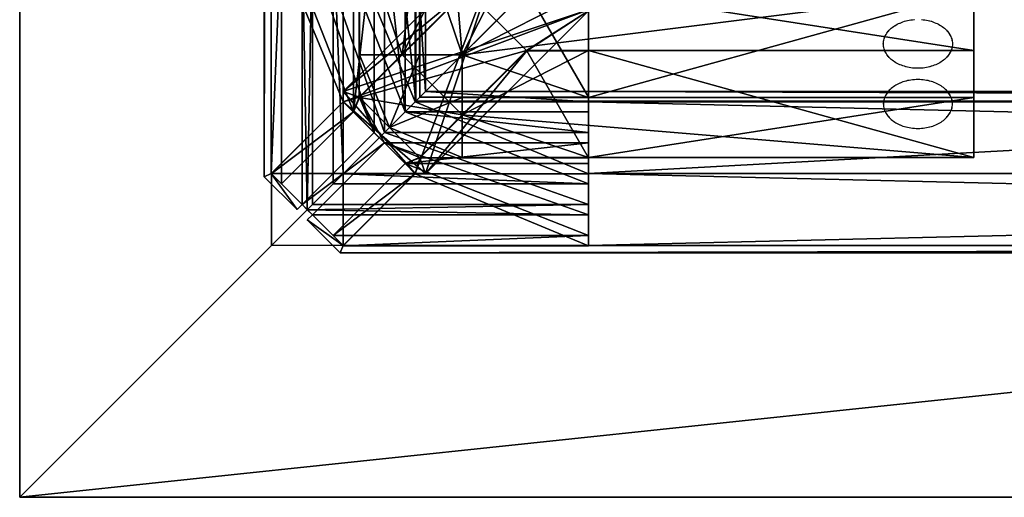
# Model space of a CAD drawing. Units: inches. Extents: x -78 to 492, y -905 to -335.
# Drawn here: x -78 to 57, y -905 to -839 of the extents above; entities that cross this region are included whole.
import ezdxf

# ---------------------------------------------------------------- set-up
doc = ezdxf.new("R2010")
doc.units = ezdxf.units.IN
doc.header["$MEASUREMENT"] = 0
for name, color, linetype, true_color in [('Fabric', 40, 'Continuous', 0xffbf00), ('Material Color - 37', 7, 'Continuous', 0xffffff), ('Material Color - 90', 7, 'Continuous', 0xffffff), ('OCTAlumina Kubus', 7, 'Continuous', 0xffffff), ('WallProfilesHorizontal_01', 7, 'Continuous', 0xffffff)]:
    doc.layers.add(name, color=color, linetype=linetype, true_color=true_color)

# ---------------------------------------------------------------- blocks, each defined once
blk = doc.blocks.new('Layer_OCTAlumina_Kubus')
at = {"color": 0}
for points in [[(-24.02, -15.75, 42.58), (-24.04, -15.77, 42.81), (-24.07, -15.8, 43.05), (-24.11, -15.83, 43.28), (-24.15, -15.88, 43.5), (-24.21, -15.93, 43.72), (-24.27, -15.99, 43.94), (-24.33, -16.06, 44.15), (-24.41, -16.13, 44.35), (-24.49, -16.22, 44.55), (-24.58, -16.3, 44.75), (-24.67, -16.4, 44.93), (-24.77, -16.5, 45.11), (-24.88, -16.6, 45.28), (-24.99, -16.71, 45.45), (-25.1, -16.83, 45.61), (-25.23, -16.95, 45.76), (-25.35, -17.08, 45.9), (-25.48, -17.21, 46.03), (-25.62, -17.35, 46.15), (-25.76, -17.49, 46.27), (-25.91, -17.63, 46.37), (-26.05, -17.78, 46.47), (-26.21, -17.93, 46.55), (-26.36, -18.09, 46.63), (-26.52, -18.25, 46.69), (-26.68, -18.41, 46.75), (-26.85, -18.58, 46.79), (-27.02, -18.74, 46.82), (-27.19, -18.92, 46.84), (-27.36, -19.09, 46.84), (-27.53, -19.26, 46.84), (-27.7, -19.43, 46.82), (-27.87, -19.6, 46.79), (-28.04, -19.76, 46.75), (-28.2, -19.93, 46.69), (-28.36, -20.09, 46.63), (-28.52, -20.24, 46.55), (-28.67, -20.39, 46.47), (-28.82, -20.54, 46.37), (-28.96, -20.69, 46.27), (-29.1, -20.83, 46.15), (-29.24, -20.96, 46.03), (-29.37, -21.1, 45.9), (-29.5, -21.22, 45.76), (-29.62, -21.35, 45.61), (-29.74, -21.46, 45.45), (-29.85, -21.57, 45.28), (-29.95, -21.68, 45.11), (-30.05, -21.78, 44.93), (-30.15, -21.87, 44.75), (-30.23, -21.96, 44.55), (-30.31, -22.04, 44.35), (-30.39, -22.12, 44.15), (-30.46, -22.18, 43.94), (-30.52, -22.24, 43.72), (-30.57, -22.3, 43.5), (-30.61, -22.34, 43.28), (-30.65, -22.38, 43.05), (-30.68, -22.41, 42.81), (-30.7, -22.43, 42.58), (-30.72, -22.44, 42.34), (-30.72, -22.45, 42.09), (-30.72, -22.44, 41.85), (-30.7, -22.43, 41.61), (-30.68, -22.41, 41.37), (-30.65, -22.38, 41.14), (-30.61, -22.34, 40.91), (-30.57, -22.3, 40.68), (-30.52, -22.24, 40.46), (-30.46, -22.18, 40.24), (-30.39, -22.12, 40.03), (-30.31, -22.04, 39.83), (-30.23, -21.96, 39.63), (-30.15, -21.87, 39.44), (-30.05, -21.78, 39.25), (-29.95, -21.68, 39.07), (-29.85, -21.57, 38.9), (-29.74, -21.46, 38.73), (-29.62, -21.35, 38.58), (-29.5, -21.22, 38.43), (-29.37, -21.1, 38.29), (-29.24, -20.96, 38.15), (-29.1, -20.83, 38.03), (-28.96, -20.69, 37.92), (-28.82, -20.54, 37.81), (-28.67, -20.39, 37.72), (-28.52, -20.24, 37.63), (-28.36, -20.09, 37.56), (-28.2, -19.93, 37.49), (-28.04, -19.76, 37.44), (-27.87, -19.6, 37.4), (-27.7, -19.43, 37.37), (-27.53, -19.26, 37.35), (-27.36, -19.09, 37.34), (-27.19, -18.92, 37.35), (-27.02, -18.74, 37.37), (-26.85, -18.58, 37.4), (-26.68, -18.41, 37.44), (-26.52, -18.25, 37.49), (-26.36, -18.09, 37.56), (-26.21, -17.93, 37.63), (-26.05, -17.78, 37.72), (-25.91, -17.63, 37.81), (-25.76, -17.49, 37.92), (-25.62, -17.35, 38.03), (-25.48, -17.21, 38.15), (-25.35, -17.08, 38.29), (-25.23, -16.95, 38.43), (-25.1, -16.83, 38.58), (-24.99, -16.71, 38.73), (-24.88, -16.6, 38.9), (-24.77, -16.5, 39.07), (-24.67, -16.4, 39.25), (-24.58, -16.3, 39.44), (-24.49, -16.22, 39.63), (-24.41, -16.13, 39.83), (-24.33, -16.06, 40.03), (-24.27, -15.99, 40.24), (-24.21, -15.93, 40.46), (-24.15, -15.88, 40.68), (-24.11, -15.83, 40.91), (-24.07, -15.8, 41.14), (-24.04, -15.77, 41.37), (-24.02, -15.75, 41.61)], [(41.61, -15.75, -24.02), (41.37, -15.77, -24.04), (41.14, -15.8, -24.07), (40.91, -15.83, -24.11), (40.68, -15.88, -24.15), (40.46, -15.93, -24.21), (40.24, -15.99, -24.27), (40.03, -16.06, -24.33), (39.83, -16.13, -24.41), (39.63, -16.22, -24.49), (39.44, -16.3, -24.58), (39.25, -16.4, -24.67), (39.07, -16.5, -24.77), (38.9, -16.6, -24.88), (38.73, -16.71, -24.99), (38.58, -16.83, -25.1), (38.43, -16.95, -25.23), (38.29, -17.08, -25.35), (38.15, -17.21, -25.48), (38.03, -17.35, -25.62), (37.92, -17.49, -25.76), (37.81, -17.63, -25.91), (37.72, -17.78, -26.05), (37.63, -17.93, -26.21), (37.56, -18.09, -26.36), (37.49, -18.25, -26.52), (37.44, -18.41, -26.68), (37.4, -18.58, -26.85), (37.37, -18.74, -27.02), (37.35, -18.92, -27.19), (37.34, -19.09, -27.36), (37.35, -19.26, -27.53), (37.37, -19.43, -27.7), (37.4, -19.6, -27.87), (37.44, -19.76, -28.04), (37.49, -19.93, -28.2), (37.56, -20.09, -28.36), (37.63, -20.24, -28.52), (37.72, -20.39, -28.67), (37.81, -20.54, -28.82), (37.92, -20.69, -28.96), (38.03, -20.83, -29.1), (38.15, -20.96, -29.24), (38.29, -21.1, -29.37), (38.43, -21.22, -29.5), (38.58, -21.35, -29.62), (38.73, -21.46, -29.74), (38.9, -21.57, -29.85), (39.07, -21.68, -29.95), (39.25, -21.78, -30.05), (39.44, -21.87, -30.15), (39.63, -21.96, -30.23), (39.83, -22.04, -30.31), (40.03, -22.12, -30.39), (40.24, -22.18, -30.46), (40.46, -22.24, -30.52), (40.68, -22.3, -30.57), (40.91, -22.34, -30.61), (41.14, -22.38, -30.65), (41.37, -22.41, -30.68), (41.61, -22.43, -30.7), (41.85, -22.44, -30.72), (42.09, -22.45, -30.72), (42.34, -22.44, -30.72), (42.58, -22.43, -30.7), (42.81, -22.41, -30.68), (43.05, -22.38, -30.65), (43.28, -22.34, -30.61), (43.5, -22.3, -30.57), (43.72, -22.24, -30.52), (43.94, -22.18, -30.46), (44.15, -22.12, -30.39), (44.35, -22.04, -30.31), (44.55, -21.96, -30.23), (44.75, -21.87, -30.15), (44.93, -21.78, -30.05), (45.11, -21.68, -29.95), (45.28, -21.57, -29.85), (45.45, -21.46, -29.74), (45.61, -21.35, -29.62), (45.76, -21.22, -29.5), (45.9, -21.1, -29.37), (46.03, -20.96, -29.24), (46.15, -20.83, -29.1), (46.27, -20.69, -28.96), (46.37, -20.54, -28.82), (46.47, -20.39, -28.67), (46.55, -20.24, -28.52), (46.63, -20.09, -28.36), (46.69, -19.93, -28.2), (46.75, -19.76, -28.04), (46.79, -19.6, -27.87), (46.82, -19.43, -27.7), (46.84, -19.26, -27.53), (46.84, -19.09, -27.36), (46.84, -18.92, -27.19), (46.82, -18.74, -27.02), (46.79, -18.58, -26.85), (46.75, -18.41, -26.68), (46.69, -18.25, -26.52), (46.63, -18.09, -26.36), (46.55, -17.93, -26.21), (46.47, -17.78, -26.05), (46.37, -17.63, -25.91), (46.27, -17.49, -25.76), (46.15, -17.35, -25.62), (46.03, -17.21, -25.48), (45.9, -17.08, -25.35), (45.76, -16.95, -25.23), (45.61, -16.83, -25.1), (45.45, -16.71, -24.99), (45.28, -16.6, -24.88), (45.11, -16.5, -24.77), (44.93, -16.4, -24.67), (44.75, -16.3, -24.58), (44.55, -16.22, -24.49), (44.35, -16.13, -24.41), (44.15, -16.06, -24.33), (43.94, -15.99, -24.27), (43.72, -15.93, -24.21), (43.5, -15.88, -24.15), (43.28, -15.83, -24.11), (43.05, -15.8, -24.07), (42.81, -15.77, -24.04), (42.58, -15.75, -24.02)], [(-46.84, -36.94, -46.84), (-46.84, -46.84, -46.84)], [(-46.84, -46.84, -36.94), (-46.84, -46.84, -46.84)], [(-36.94, -46.84, -46.84), (-46.84, -46.84, -46.84)]]:
    blk.add_polyline3d(points, dxfattribs=at)
for points in [[(-22.45, -30.72, 42.09), (-22.44, -30.72, 42.34), (-22.43, -30.7, 42.58), (-22.41, -30.68, 42.81), (-22.38, -30.65, 43.05), (-22.34, -30.61, 43.28), (-22.3, -30.57, 43.5), (-22.24, -30.52, 43.72), (-22.18, -30.46, 43.94), (-22.12, -30.39, 44.15), (-22.04, -30.31, 44.35), (-21.96, -30.23, 44.55), (-21.87, -30.15, 44.75), (-21.78, -30.05, 44.93), (-21.68, -29.95, 45.11), (-21.57, -29.85, 45.28), (-21.46, -29.74, 45.45), (-21.35, -29.62, 45.61), (-21.22, -29.5, 45.76), (-21.1, -29.37, 45.9), (-20.96, -29.24, 46.03), (-20.83, -29.1, 46.15), (-20.69, -28.96, 46.27), (-20.54, -28.82, 46.37), (-20.39, -28.67, 46.47), (-20.24, -28.52, 46.55), (-20.09, -28.36, 46.63), (-19.93, -28.2, 46.69), (-19.76, -28.04, 46.75), (-19.6, -27.87, 46.79), (-19.43, -27.7, 46.82), (-19.26, -27.53, 46.84), (-19.09, -27.36, 46.84), (-18.92, -27.19, 46.84), (-18.74, -27.02, 46.82), (-18.58, -26.85, 46.79), (-18.41, -26.68, 46.75), (-18.25, -26.52, 46.69), (-18.09, -26.36, 46.63), (-17.93, -26.21, 46.55), (-17.78, -26.05, 46.47), (-17.63, -25.91, 46.37), (-17.49, -25.76, 46.27), (-17.35, -25.62, 46.15), (-17.21, -25.48, 46.03), (-17.08, -25.35, 45.9), (-16.95, -25.23, 45.76), (-16.83, -25.1, 45.61), (-16.71, -24.99, 45.45), (-16.6, -24.88, 45.28), (-16.5, -24.77, 45.11), (-16.4, -24.67, 44.93), (-16.3, -24.58, 44.75), (-16.22, -24.49, 44.55), (-16.13, -24.41, 44.35), (-16.06, -24.33, 44.15), (-15.99, -24.27, 43.94), (-15.93, -24.21, 43.72), (-15.88, -24.15, 43.5), (-15.83, -24.11, 43.28), (-15.8, -24.07, 43.05), (-15.77, -24.04, 42.81), (-15.75, -24.02, 42.58), (-15.73, -24.01, 42.34), (-15.73, -24, 42.09), (-15.73, -24.01, 41.85), (-15.75, -24.02, 41.61), (-15.77, -24.04, 41.37), (-15.8, -24.07, 41.14), (-15.83, -24.11, 40.91), (-15.88, -24.15, 40.68), (-15.93, -24.21, 40.46), (-15.99, -24.27, 40.24), (-16.06, -24.33, 40.03), (-16.13, -24.41, 39.83), (-16.22, -24.49, 39.63), (-16.3, -24.58, 39.44), (-16.4, -24.67, 39.25), (-16.5, -24.77, 39.07), (-16.6, -24.88, 38.9), (-16.71, -24.99, 38.73), (-16.83, -25.1, 38.58), (-16.95, -25.23, 38.43), (-17.08, -25.35, 38.29), (-17.21, -25.48, 38.15), (-17.35, -25.62, 38.03), (-17.49, -25.76, 37.92), (-17.63, -25.91, 37.81), (-17.78, -26.05, 37.72), (-17.93, -26.21, 37.63), (-18.09, -26.36, 37.56), (-18.25, -26.52, 37.49), (-18.41, -26.68, 37.44), (-18.58, -26.85, 37.4), (-18.74, -27.02, 37.37), (-18.92, -27.19, 37.35), (-19.09, -27.36, 37.34), (-19.26, -27.53, 37.35), (-19.43, -27.7, 37.37), (-19.6, -27.87, 37.4), (-19.76, -28.04, 37.44), (-19.93, -28.2, 37.49), (-20.09, -28.36, 37.56), (-20.24, -28.52, 37.63), (-20.39, -28.67, 37.72), (-20.54, -28.82, 37.81), (-20.69, -28.96, 37.92), (-20.83, -29.1, 38.03), (-20.96, -29.24, 38.15), (-21.1, -29.37, 38.29), (-21.22, -29.5, 38.43), (-21.35, -29.62, 38.58), (-21.46, -29.74, 38.73), (-21.57, -29.85, 38.9), (-21.68, -29.95, 39.07), (-21.78, -30.05, 39.25), (-21.87, -30.15, 39.44), (-21.96, -30.23, 39.63), (-22.04, -30.31, 39.83), (-22.12, -30.39, 40.03), (-22.18, -30.46, 40.24), (-22.24, -30.52, 40.46), (-22.3, -30.57, 40.68), (-22.34, -30.61, 40.91), (-22.38, -30.65, 41.14), (-22.41, -30.68, 41.37), (-22.43, -30.7, 41.61), (-22.44, -30.72, 41.85)], [(37.34, -27.36, -19.09), (37.35, -27.19, -18.92), (37.37, -27.02, -18.74), (37.4, -26.85, -18.58), (37.44, -26.68, -18.41), (37.49, -26.52, -18.25), (37.56, -26.36, -18.09), (37.63, -26.21, -17.93), (37.72, -26.05, -17.78), (37.81, -25.91, -17.63), (37.92, -25.76, -17.49), (38.03, -25.62, -17.35), (38.15, -25.48, -17.21), (38.29, -25.35, -17.08), (38.43, -25.23, -16.95), (38.58, -25.1, -16.83), (38.73, -24.99, -16.71), (38.9, -24.88, -16.6), (39.07, -24.77, -16.5), (39.25, -24.67, -16.4), (39.44, -24.58, -16.3), (39.63, -24.49, -16.22), (39.83, -24.41, -16.13), (40.03, -24.33, -16.06), (40.24, -24.27, -15.99), (40.46, -24.21, -15.93), (40.68, -24.15, -15.88), (40.91, -24.11, -15.83), (41.14, -24.07, -15.8), (41.37, -24.04, -15.77), (41.61, -24.02, -15.75), (41.85, -24.01, -15.73), (42.09, -24, -15.73), (42.34, -24.01, -15.73), (42.58, -24.02, -15.75), (42.81, -24.04, -15.77), (43.05, -24.07, -15.8), (43.28, -24.11, -15.83), (43.5, -24.15, -15.88), (43.72, -24.21, -15.93), (43.94, -24.27, -15.99), (44.15, -24.33, -16.06), (44.35, -24.41, -16.13), (44.55, -24.49, -16.22), (44.75, -24.58, -16.3), (44.93, -24.67, -16.4), (45.11, -24.77, -16.5), (45.28, -24.88, -16.6), (45.45, -24.99, -16.71), (45.61, -25.1, -16.83), (45.76, -25.23, -16.95), (45.9, -25.35, -17.08), (46.03, -25.48, -17.21), (46.15, -25.62, -17.35), (46.27, -25.76, -17.49), (46.37, -25.91, -17.63), (46.47, -26.05, -17.78), (46.55, -26.21, -17.93), (46.63, -26.36, -18.09), (46.69, -26.52, -18.25), (46.75, -26.68, -18.41), (46.79, -26.85, -18.58), (46.82, -27.02, -18.74), (46.84, -27.19, -18.92), (46.84, -27.36, -19.09), (46.84, -27.53, -19.26), (46.82, -27.7, -19.43), (46.79, -27.87, -19.6), (46.75, -28.04, -19.76), (46.69, -28.2, -19.93), (46.63, -28.36, -20.09), (46.55, -28.52, -20.24), (46.47, -28.67, -20.39), (46.37, -28.82, -20.54), (46.27, -28.96, -20.69), (46.15, -29.1, -20.83), (46.03, -29.24, -20.96), (45.9, -29.37, -21.1), (45.76, -29.5, -21.22), (45.61, -29.62, -21.35), (45.45, -29.74, -21.46), (45.28, -29.85, -21.57), (45.11, -29.95, -21.68), (44.93, -30.05, -21.78), (44.75, -30.15, -21.87), (44.55, -30.23, -21.96), (44.35, -30.31, -22.04), (44.15, -30.39, -22.12), (43.94, -30.46, -22.18), (43.72, -30.52, -22.24), (43.5, -30.57, -22.3), (43.28, -30.61, -22.34), (43.05, -30.65, -22.38), (42.81, -30.68, -22.41), (42.58, -30.7, -22.43), (42.34, -30.72, -22.44), (42.09, -30.72, -22.45), (41.85, -30.72, -22.44), (41.61, -30.7, -22.43), (41.37, -30.68, -22.41), (41.14, -30.65, -22.38), (40.91, -30.61, -22.34), (40.68, -30.57, -22.3), (40.46, -30.52, -22.24), (40.24, -30.46, -22.18), (40.03, -30.39, -22.12), (39.83, -30.31, -22.04), (39.63, -30.23, -21.96), (39.44, -30.15, -21.87), (39.25, -30.05, -21.78), (39.07, -29.95, -21.68), (38.9, -29.85, -21.57), (38.73, -29.74, -21.46), (38.58, -29.62, -21.35), (38.43, -29.5, -21.22), (38.29, -29.37, -21.1), (38.15, -29.24, -20.96), (38.03, -29.1, -20.83), (37.92, -28.96, -20.69), (37.81, -28.82, -20.54), (37.72, -28.67, -20.39), (37.63, -28.52, -20.24), (37.56, -28.36, -20.09), (37.49, -28.2, -19.93), (37.44, -28.04, -19.76), (37.4, -27.87, -19.6), (37.37, -27.7, -19.43), (37.35, -27.53, -19.26)]]:
    blk.add_polyline3d(points, close=True, dxfattribs=at)
blk = doc.blocks.new('Layer_Material_Color_-_37')
at = {"color": 0}
mesh = blk.add_polyface(dxfattribs=at)
corners = [(-27.88, -4.68, -36.23), (-27.1, -4.68, -38.42), (-28.52, -4.68, -38.42), (-29.93, -4.68, -37), (-39.83, -4.68, -46.9), (-38.42, -4.68, -48.32), (-27.92, -4.68, -36.19), (-32.76, -4.68, -34.17), (-36.19, -4.68, -27.92), (-34.17, -4.68, -32.76), (-37, -4.68, -29.93), (-42.66, -4.68, -44.07), (-44.07, -4.68, -42.66), (-46.9, -4.68, -39.83), (-48.32, -4.68, -38.42), (-38.42, -4.68, -28.52), (-36.23, -4.68, -27.88), (-38.42, -4.68, -27.1), (-21.52, -4.68, -13.17), (-38.42, -28.52, -28.52), (-29.93, -29.93, -37), (-28.52, -28.52, -38.42), (-38.42, -27.1, -27.1), (-16, -4.68, -4.68), (-27.92, 48.32, -36.19), (-36.19, 48.32, -27.92), (-30.34, -22.07, -22.07), (-21.48, -4.68, -13.21), (-21.48, 48.32, -13.21), (-21.52, -13.17, -13.17), (-27.92, -22.07, -36.19), (-36.19, -22.07, -27.92), (-37, -29.93, -29.93), (-27.1, -27.1, -38.42)]
mesh.append_faces([[corners[k] for k in face] for face in [(22, 23, 17)]], dxfattribs={"color": 0})
mesh.append_faces([[corners[k] for k in face] for face in [(4, 2, 5), (14, 19, 15), (4, 20, 3), (21, 5, 2), (24, 8, 25), (20, 7, 3), (29, 16, 18), (9, 32, 10), (15, 22, 17)]], dxfattribs={"vtx0": -1, "color": 0})
mesh.append_faces([[corners[k] for k in face] for face in [(3, 2, 4), (0, 3, 6), (6, 7, 8), (16, 17, 18)]], dxfattribs={"vtx0": -1, "vtx1": -1, "color": 0})
mesh.append_faces([[corners[k] for k in face] for face in [(0, 2, 3), (8, 7, 9), (10, 15, 16), (26, 27, 25)]], dxfattribs={"vtx0": -1, "vtx1": -1, "vtx2": -1, "color": 0})
mesh.append_faces([[corners[k] for k in face] for face in [(0, 1, 2), (6, 3, 7), (8, 9, 10), (7, 12, 9), (10, 14, 15), (16, 15, 17), (26, 25, 8)]], dxfattribs={"vtx0": -1, "vtx2": -1, "color": 0})
mesh.append_faces([[corners[k] for k in face] for face in [(11, 12, 7), (13, 14, 10), (6, 8, 24)]], dxfattribs={"vtx1": -1, "color": 0})
mesh.append_faces([[corners[k] for k in face] for face in [(16, 8, 10)]], dxfattribs={"vtx1": -1, "vtx2": -1, "color": 0})
mesh.append_faces([[corners[k] for k in face] for face in [(27, 28, 25), (0, 6, 30), (31, 8, 16), (2, 1, 33)]], dxfattribs={"vtx2": -1, "color": 0})
mesh = blk.add_polyface(dxfattribs=at)
corners = [(-16, -4.68, -4.68), (-21.48, -4.68, -13.21), (-21.52, -4.68, -13.17), (-27.1, -4.68, -38.42), (-13.17, -4.68, -21.52), (-4.68, -4.68, -16), (-27.88, -4.68, -36.23), (-38.42, -4.68, -27.1), (-21.48, -13.21, -4.68), (-21.52, -13.17, -4.68), (-38.42, -27.1, -4.68), (-13.21, -4.68, -21.48), (-21.48, 48.32, -13.21), (-13.21, 48.32, -21.48), (-36.19, 48.32, -27.92), (-27.92, 48.32, -36.19), (-21.48, -13.21, -13.21), (-30.34, -22.07, -22.07), (-22.07, -22.07, -22.07), (-22.07, -22.07, -30.34), (-13.21, -13.21, -21.48), (-27.92, -4.68, -36.19), (-27.92, -22.07, -36.19), (-21.52, -13.17, -13.17), (-27.88, -27.88, -36.23), (-13.17, -13.17, -21.52), (-27.1, -27.1, -38.42), (-13.21, -21.48, -4.68), (-13.21, -21.48, 48.32), (-21.48, -13.21, 48.32), (-27.92, -36.19, 48.32), (-22.07, -30.34, -22.07), (-13.21, -21.48, -13.21), (-4.68, -27.88, -36.23)]
mesh.append_faces([[corners[k] for k in face] for face in [(5, 26, 3)]], dxfattribs={"color": 0})
mesh.append_faces([[corners[k] for k in face] for face in [(12, 11, 13), (14, 13, 15), (13, 21, 15), (23, 1, 16), (6, 25, 4), (28, 8, 29), (23, 8, 9)]], dxfattribs={"vtx0": -1, "color": 0})
mesh.append_faces([[corners[k] for k in face] for face in [(3, 4, 5), (4, 3, 6), (8, 0, 9), (11, 19, 13), (8, 17, 29)]], dxfattribs={"vtx0": -1, "vtx1": -1, "color": 0})
mesh.append_faces([[corners[k] for k in face] for face in [(13, 19, 21)]], dxfattribs={"vtx0": -1, "vtx1": -1, "vtx2": -1, "color": 0})
mesh.append_faces([[corners[k] for k in face] for face in [(0, 1, 2), (2, 7, 0), (9, 0, 10)]], dxfattribs={"vtx0": -1, "vtx2": -1, "color": 0})
mesh.append_faces([[corners[k] for k in face] for face in [(1, 11, 12), (12, 13, 14), (16, 1, 17), (18, 17, 19), (20, 19, 11), (2, 1, 23), (24, 25, 6), (27, 8, 28), (28, 29, 30), (16, 17, 8), (18, 31, 17), (32, 27, 31), (16, 8, 23), (24, 33, 25), (18, 19, 31)]], dxfattribs={"vtx1": -1, "color": 0})
mesh.append_faces([[corners[k] for k in face] for face in [(19, 22, 21)]], dxfattribs={"vtx2": -1, "color": 0})
mesh = blk.add_polyface(dxfattribs=at)
corners = [(-36.23, -27.88, -4.68), (-38.42, -27.1, -4.68), (-38.42, -28.52, -4.68), (-37, -29.93, -4.68), (-48.32, -38.42, -4.68), (-46.9, -39.83, -4.68), (-36.19, -27.92, -4.68), (-34.17, -32.76, -4.68), (-32.76, -34.17, -4.68), (-44.07, -42.66, -4.68), (-42.66, -44.07, -4.68), (-46.9, -39.83, -39.83), (-48.32, -38.42, -38.42), (-46.9, -4.68, -39.83), (-37, -29.93, -29.93), (-38.42, -28.52, -28.52), (-39.83, -46.9, -39.83), (-38.42, -48.32, -38.42), (-39.83, -46.9, -4.68), (-38.42, -48.32, -4.68), (-44.07, -42.66, -42.66), (-34.17, -32.76, -32.76), (-42.66, -42.66, -44.07), (-43.37, -43.37, -43.37), (-42.66, -4.68, -44.07), (-44.07, -4.68, -42.66), (-42.66, -44.07, -42.66), (-39.83, -39.83, -46.9), (-39.83, -4.68, -46.9), (-38.42, -38.42, -48.32), (-38.42, -27.1, -27.1), (-29.93, -37, -29.93), (-32.76, -34.17, -32.76), (-36.23, -27.88, -27.88), (-36.19, -27.92, -22.07)]
mesh.append_faces([[corners[k] for k in face] for face in [(3, 4, 5), (8, 9, 10), (5, 14, 3), (5, 12, 11), (15, 4, 2), (18, 17, 19), (21, 9, 7), (25, 23, 20), (23, 9, 20), (10, 32, 8), (34, 0, 6), (14, 7, 3)]], dxfattribs={"vtx0": -1, "color": 0})
mesh.append_faces([[corners[k] for k in face] for face in [(0, 3, 6), (2, 30, 15)]], dxfattribs={"vtx0": -1, "vtx1": -1, "color": 0})
mesh.append_faces([[corners[k] for k in face] for face in [(0, 2, 3)]], dxfattribs={"vtx0": -1, "vtx1": -1, "vtx2": -1, "color": 0})
mesh.append_faces([[corners[k] for k in face] for face in [(0, 1, 2), (3, 2, 4), (6, 3, 7), (8, 7, 9), (23, 10, 9)]], dxfattribs={"vtx0": -1, "vtx2": -1, "color": 0})
mesh.append_faces([[corners[k] for k in face] for face in [(11, 12, 13), (11, 14, 5), (4, 12, 5), (12, 4, 15), (16, 17, 18), (20, 9, 21), (22, 23, 24), (26, 10, 23), (27, 28, 29), (1, 30, 2), (16, 18, 31), (26, 32, 10)]], dxfattribs={"vtx1": -1, "color": 0})
mesh.append_faces([[corners[k] for k in face] for face in [(33, 0, 34)]], dxfattribs={"vtx1": -1, "vtx2": -1, "color": 0})
mesh = blk.add_polyface(dxfattribs=at)
corners = [(-21.52, -13.17, -4.68), (-38.42, -27.1, -4.68), (-36.23, -27.88, -4.68), (-48.32, -38.42, -38.42), (-38.42, -28.52, -28.52), (-48.32, -4.68, -38.42), (-46.9, -4.68, -39.83), (-46.9, -39.83, -39.83), (-37, -29.93, -29.93), (-37, -4.68, -29.93), (-44.07, -42.66, -42.66), (-34.17, -32.76, -32.76), (-44.07, -4.68, -42.66), (-34.17, -4.68, -32.76), (-42.66, -4.68, -44.07), (-43.37, -43.37, -43.37), (-42.66, -42.66, -44.07), (-32.76, -32.76, -34.17), (-32.76, -4.68, -34.17), (-39.83, -39.83, -46.9), (-29.93, -29.93, -37), (-39.83, -4.68, -46.9), (-38.42, -38.42, -48.32), (-38.42, -4.68, -48.32), (-28.52, -28.52, -38.42), (-36.19, -4.68, -27.92), (-36.19, -22.07, -27.92), (-30.34, -22.07, -22.07), (-36.23, -27.88, -27.88), (-36.23, -4.68, -27.88), (-21.52, -13.17, -13.17), (-32.05, -32.05, -32.05), (-27.92, -22.07, -36.19), (-27.88, -27.88, -36.23), (-27.88, -4.68, -36.23), (-22.07, -22.07, -30.34), (-38.42, -27.1, -27.1), (-38.42, -4.68, -28.52), (-16, -4.68, -4.68), (-27.92, -36.19, 48.32), (-21.48, -13.21, 48.32), (-36.19, -27.92, 48.32), (-36.19, -27.92, -4.68), (-36.19, -27.92, -22.07), (-22.07, -30.34, -22.07), (-27.1, -27.1, -38.42), (-28.52, -4.68, -38.42)]
mesh.append_faces([[corners[k] for k in face] for face in [(38, 36, 1)]], dxfattribs={"color": 0})
mesh.append_faces([[corners[k] for k in face] for face in [(6, 3, 5), (8, 6, 9), (12, 11, 13), (17, 14, 18), (22, 21, 23), (35, 26, 32), (39, 40, 41), (40, 42, 41), (2, 30, 0)]], dxfattribs={"vtx0": -1, "color": 0})
mesh.append_faces([[corners[k] for k in face] for face in [(0, 1, 2), (14, 15, 12), (26, 31, 32), (4, 36, 37), (27, 44, 43)]], dxfattribs={"vtx0": -1, "vtx1": -1, "color": 0})
mesh.append_faces([[corners[k] for k in face] for face in [(40, 27, 42)]], dxfattribs={"vtx0": -1, "vtx1": -1, "vtx2": -1, "color": 0})
mesh.append_faces([[corners[k] for k in face] for face in [(32, 31, 33), (32, 33, 34), (35, 27, 26), (45, 24, 46)]], dxfattribs={"vtx0": -1, "vtx2": -1, "color": 0})
mesh.append_faces([[corners[k] for k in face] for face in [(3, 4, 5), (7, 6, 8), (10, 11, 12), (16, 14, 17), (19, 20, 21), (22, 23, 24), (17, 18, 20), (28, 29, 30), (11, 8, 13), (28, 30, 2)]], dxfattribs={"vtx1": -1, "color": 0})
mesh.append_faces([[corners[k] for k in face] for face in [(29, 28, 26)]], dxfattribs={"vtx1": -1, "vtx2": -1, "color": 0})
mesh.append_faces([[corners[k] for k in face] for face in [(25, 26, 27), (27, 43, 42)]], dxfattribs={"vtx2": -1, "color": 0})
mesh = blk.add_polyface(dxfattribs=at)
corners = [(-4.68, -4.68, -4.68), (-4.68, -4.68, -16), (-16, -4.68, -4.68), (-21.48, -4.68, -13.21), (-13.17, -4.68, -21.52), (-13.21, -4.68, -21.48), (-4.68, -16, -4.68), (-4.68, -13.21, -21.48), (-4.68, -13.17, -21.52), (-4.68, -21.52, -13.17), (-4.68, -21.48, -13.21), (-4.68, -27.88, -36.23), (-4.68, -27.1, -38.42), (-21.48, -13.21, -4.68), (-13.21, -21.48, -4.68), (-13.17, -21.52, -4.68), (-13.17, -13.17, -21.52), (-13.21, -13.21, -21.48), (-13.21, -21.48, -13.21), (-13.17, -21.52, -13.17), (-27.1, -27.1, -38.42), (48.32, -13.21, -21.48), (48.32, -21.48, -13.21), (48.32, -27.92, -36.19), (-22.07, -22.07, -30.34), (-22.07, -30.34, -22.07)]
mesh.append_faces([[corners[k] for k in face] for face in [(20, 1, 12)]], dxfattribs={"color": 0})
mesh.append_faces([[corners[k] for k in face] for face in [(5, 16, 17), (14, 19, 15), (21, 10, 22), (16, 11, 8), (19, 10, 9), (16, 7, 17)]], dxfattribs={"vtx0": -1, "color": 0})
mesh.append_faces([[corners[k] for k in face] for face in [(11, 12, 8), (15, 6, 14), (10, 25, 22)]], dxfattribs={"vtx0": -1, "vtx1": -1, "color": 0})
mesh.append_faces([[corners[k] for k in face] for face in [(2, 1, 3), (1, 6, 7), (6, 2, 13), (24, 7, 23)]], dxfattribs={"vtx0": -1, "vtx1": -1, "vtx2": -1, "color": 0})
mesh.append_faces([[corners[k] for k in face] for face in [(1, 4, 5), (1, 5, 3), (1, 7, 8), (6, 9, 10), (6, 10, 7), (8, 12, 1), (6, 13, 14)]], dxfattribs={"vtx0": -1, "vtx2": -1, "color": 0})
mesh.append_faces([[corners[k] for k in face] for face in [(0, 1, 2), (0, 6, 1), (0, 2, 6), (4, 16, 5), (18, 19, 14), (7, 10, 21), (21, 22, 23), (17, 7, 24), (18, 25, 10), (18, 10, 19), (8, 7, 16)]], dxfattribs={"vtx1": -1, "color": 0})
mesh.append_faces([[corners[k] for k in face] for face in [(7, 21, 23)]], dxfattribs={"vtx2": -1, "color": 0})
mesh = blk.add_polyface(dxfattribs=at)
corners = [(-27.88, -36.23, -4.68), (-27.1, -38.42, -4.68), (-13.17, -21.52, -4.68), (-4.68, -16, -4.68), (-39.83, -46.9, -39.83), (-29.93, -37, -29.93), (-4.68, -46.9, -39.83), (-4.68, -37, -29.93), (-38.42, -48.32, -38.42), (-4.68, -48.32, -38.42), (-28.52, -38.42, -28.52), (-4.68, -42.66, -44.07), (-32.76, -32.76, -34.17), (-4.68, -32.76, -34.17), (-4.68, -44.07, -42.66), (-43.37, -43.37, -43.37), (-32.76, -34.17, -32.76), (-4.68, -34.17, -32.76), (-38.42, -38.42, -48.32), (-28.52, -28.52, -38.42), (-4.68, -38.42, -48.32), (-4.68, -39.83, -46.9), (-22.07, -30.34, -22.07), (-13.21, -21.48, -4.68), (-27.92, -36.19, 48.32), (-27.92, -36.19, -4.68), (-13.21, -21.48, 48.32), (-27.92, -36.19, -22.07), (-27.88, -36.23, -27.88), (-13.17, -21.52, -13.17), (-27.1, -38.42, -27.1), (-39.83, -39.83, -46.9), (-29.93, -29.93, -37), (-4.68, -29.93, -37), (-27.1, -27.1, -38.42), (-4.68, -28.52, -38.42), (-4.68, -27.92, -36.19), (-22.07, -27.92, -36.19), (-22.07, -22.07, -30.34), (-4.68, -27.88, -36.23), (-27.88, -27.88, -36.23), (-32.05, -32.05, -32.05), (-22.07, -36.19, -27.92), (-4.68, -36.23, -27.88), (-4.68, -36.19, -27.92), (-4.68, -38.42, -28.52)]
mesh.append_faces([[corners[k] for k in face] for face in [(30, 3, 1)]], dxfattribs={"color": 0})
mesh.append_faces([[corners[k] for k in face] for face in [(6, 5, 7), (8, 6, 9), (11, 12, 13), (16, 14, 17), (21, 18, 20), (29, 0, 2), (32, 21, 33), (5, 17, 7), (22, 37, 42)]], dxfattribs={"vtx0": -1, "color": 0})
mesh.append_faces([[corners[k] for k in face] for face in [(0, 1, 2), (14, 15, 11), (37, 41, 42), (45, 30, 10)]], dxfattribs={"vtx0": -1, "vtx1": -1, "color": 0})
mesh.append_faces([[corners[k] for k in face] for face in [(22, 23, 24)]], dxfattribs={"vtx0": -1, "vtx1": -1, "vtx2": -1, "color": 0})
mesh.append_faces([[corners[k] for k in face] for face in [(2, 1, 3), (22, 24, 25), (34, 35, 19), (42, 28, 43), (22, 38, 37)]], dxfattribs={"vtx0": -1, "vtx2": -1, "color": 0})
mesh.append_faces([[corners[k] for k in face] for face in [(4, 5, 6), (8, 9, 10), (18, 19, 20), (28, 0, 29), (31, 21, 32), (16, 17, 5), (12, 32, 13), (28, 29, 43)]], dxfattribs={"vtx1": -1, "color": 0})
mesh.append_faces([[corners[k] for k in face] for face in [(39, 40, 37)]], dxfattribs={"vtx1": -1, "vtx2": -1, "color": 0})
mesh.append_faces([[corners[k] for k in face] for face in [(23, 26, 24), (25, 27, 22), (36, 37, 38), (22, 42, 44)]], dxfattribs={"vtx2": -1, "color": 0})
mesh = blk.add_polyface(dxfattribs=at)
corners = [(-4.68, -38.42, -27.1), (-4.68, -21.52, -13.17), (-4.68, -16, -4.68), (-4.68, -36.23, -27.88), (-4.68, -38.42, -28.52), (-4.68, -37, -29.93), (-4.68, -46.9, -39.83), (-4.68, -48.32, -38.42), (-4.68, -36.19, -27.92), (-4.68, -34.17, -32.76), (-4.68, -27.92, -36.19), (-4.68, -32.76, -34.17), (-4.68, -29.93, -37), (-4.68, -44.07, -42.66), (-4.68, -42.66, -44.07), (-4.68, -39.83, -46.9), (-4.68, -38.42, -48.32), (-4.68, -28.52, -38.42), (-4.68, -27.88, -36.23), (-4.68, -27.1, -38.42), (-28.52, -38.42, -28.52), (-28.52, -28.52, -38.42), (-27.1, -27.1, -38.42), (48.32, -27.92, -36.19), (48.32, -21.48, -13.21), (48.32, -36.19, -27.92), (-22.07, -22.07, -30.34), (-22.07, -36.19, -27.92), (-22.07, -27.92, -36.19), (-29.93, -29.93, -37), (-22.07, -30.34, -22.07), (-13.17, -21.52, -13.17), (-27.1, -38.42, -27.1)]
mesh.append_faces([[corners[k] for k in face] for face in [(2, 32, 0)]], dxfattribs={"color": 0})
mesh.append_faces([[corners[k] for k in face] for face in [(6, 4, 7), (20, 7, 4), (16, 21, 17), (23, 24, 25), (25, 10, 23), (11, 29, 12), (24, 8, 25), (3, 31, 1)]], dxfattribs={"vtx0": -1, "color": 0})
mesh.append_faces([[corners[k] for k in face] for face in [(0, 1, 2), (1, 0, 3), (5, 4, 6), (3, 5, 8), (8, 9, 10)]], dxfattribs={"vtx0": -1, "vtx1": -1, "color": 0})
mesh.append_faces([[corners[k] for k in face] for face in [(3, 4, 5), (10, 9, 11), (12, 17, 18), (24, 30, 8)]], dxfattribs={"vtx0": -1, "vtx1": -1, "vtx2": -1, "color": 0})
mesh.append_faces([[corners[k] for k in face] for face in [(3, 0, 4), (8, 5, 9), (10, 11, 12), (9, 14, 11), (12, 16, 17), (18, 17, 19), (26, 23, 10)]], dxfattribs={"vtx0": -1, "vtx2": -1, "color": 0})
mesh.append_faces([[corners[k] for k in face] for face in [(13, 14, 9), (15, 16, 12), (19, 17, 22), (8, 10, 25), (0, 32, 4)]], dxfattribs={"vtx1": -1, "color": 0})
mesh.append_faces([[corners[k] for k in face] for face in [(18, 10, 12)]], dxfattribs={"vtx1": -1, "vtx2": -1, "color": 0})
mesh.append_faces([[corners[k] for k in face] for face in [(3, 8, 27), (28, 10, 18)]], dxfattribs={"vtx2": -1, "color": 0})
mesh = blk.add_polyface(dxfattribs=at)
corners = [(-36.19, -27.92, -4.68), (-34.17, -32.76, -4.68), (-32.76, -34.17, -4.68), (-27.92, -36.19, -4.68), (-29.93, -37, -4.68), (-27.88, -36.23, -4.68), (-28.52, -38.42, -4.68), (-27.1, -38.42, -4.68), (-39.83, -46.9, -4.68), (-38.42, -48.32, -4.68), (-39.83, -46.9, -39.83), (-4.68, -46.9, -39.83), (-38.42, -48.32, -38.42), (-28.52, -38.42, -28.52), (-42.66, -42.66, -44.07), (-32.76, -32.76, -34.17), (-4.68, -42.66, -44.07), (-42.66, -44.07, -42.66), (-43.37, -43.37, -43.37), (-4.68, -44.07, -42.66), (-32.76, -34.17, -32.76), (-39.83, -39.83, -46.9), (-38.42, -38.42, -48.32), (-4.68, -39.83, -46.9), (-36.19, -22.07, -27.92), (-36.23, -27.88, -27.88), (-32.05, -32.05, -32.05), (-36.19, -27.92, 48.32), (-27.92, -36.19, 48.32), (-29.93, -37, -29.93), (-36.19, -27.92, -22.07), (-27.92, -36.19, -22.07), (-27.88, -36.23, -27.88), (-34.17, -32.76, -32.76), (-37, -29.93, -29.93), (-22.07, -30.34, -22.07), (-22.07, -27.92, -36.19), (-27.88, -27.88, -36.23), (-22.07, -36.19, -27.92), (-27.1, -38.42, -27.1)]
mesh.append_faces([[corners[k] for k in face] for face in [(6, 8, 9), (9, 13, 6), (16, 18, 14), (27, 3, 28), (29, 8, 4), (2, 29, 4), (5, 31, 3), (30, 35, 31), (6, 39, 7)]], dxfattribs={"vtx0": -1, "color": 0})
mesh.append_faces([[corners[k] for k in face] for face in [(0, 2, 3), (3, 4, 5), (25, 30, 26), (26, 31, 32), (32, 31, 5), (13, 39, 6)]], dxfattribs={"vtx0": -1, "vtx1": -1, "color": 0})
mesh.append_faces([[corners[k] for k in face] for face in [(0, 1, 2), (5, 4, 6)]], dxfattribs={"vtx0": -1, "vtx1": -1, "vtx2": -1, "color": 0})
mesh.append_faces([[corners[k] for k in face] for face in [(3, 2, 4), (5, 6, 7), (24, 25, 26), (26, 30, 31), (36, 37, 26), (38, 26, 32)]], dxfattribs={"vtx0": -1, "vtx2": -1, "color": 0})
mesh.append_faces([[corners[k] for k in face] for face in [(10, 11, 12), (12, 13, 9), (14, 15, 16), (17, 18, 19), (17, 19, 20), (21, 22, 23), (0, 3, 27), (20, 29, 2), (33, 1, 34)]], dxfattribs={"vtx1": -1, "color": 0})
mesh.append_faces([[corners[k] for k in face] for face in [(4, 8, 6)]], dxfattribs={"vtx1": -1, "vtx2": -1, "color": 0})

msp = doc.modelspace()

# ---------------------------------------------------------------- block references
at = {"layer": 'Material Color - 37', "extrusion": (1, 0, -1.19209e-07), "rotation": 269.9999974955218}
msp.add_blockref('Layer_Material_Color_-_37', (-821.62, 960.72, 4.45), dxfattribs=at)
at = {"layer": 'Material Color - 37', "extrusion": (-1, 8.74228e-08, 0), "xscale": -1, "yscale": -1, "zscale": -1, "rotation": 269.9999974955218}
msp.add_blockref('Layer_Material_Color_-_37', (821.62, 56.59, -4.45), dxfattribs=at)
at = {"layer": 'OCTAlumina Kubus', "extrusion": (1, 0, -1.19209e-07), "rotation": 269.9999974955218}
msp.add_blockref('Layer_OCTAlumina_Kubus', (-823.09, 962.2, 2.97), dxfattribs=at)
at = {"layer": 'OCTAlumina Kubus', "extrusion": (-1, 8.74228e-08, 0), "xscale": -1, "yscale": -1, "zscale": -1, "rotation": 269.9999974955218}
msp.add_blockref('Layer_OCTAlumina_Kubus', (823.09, 55.11, -2.98), dxfattribs=at)

# ---------------------------------------------------------------- meshes
at = {"layer": 'Fabric'}
mesh = msp.add_polyface(dxfattribs=at)
corners = [(-39.62, -864.28, 1003.38), (-40.33, -864.98, 1003.38), (-40.33, -864.98, 13.93), (-39.62, -864.28, 13.93), (-43.87, -379.07, 13.93), (-43.87, -860.03, 13.93), (-44.87, -860.45, 13.93), (-44.87, -378.65, 13.93), (-40.33, -374.12, 13.93), (-39.62, -374.82, 13.93), (-40.33, -374.12, 1003.38), (-39.62, -374.82, 1003.38), (-44.87, -378.65, 1003.38), (-44.87, -860.45, 1003.38), (-43.87, -860.03, 1003.38), (-43.87, -379.07, 1003.38), (451.95, -372.7, 1003.38), (451.24, -373.41, 1003.38), (451.24, -373.41, 13.93), (451.95, -372.7, 13.93), (447, -369.17, 13.93), (-33.97, -369.17, 13.93), (-38.21, -373.41, 13.93), (-38.92, -372.7, 13.93), (-34.38, -368.17, 13.93), (447.42, -368.17, 13.93), (-38.21, -373.41, 1003.38), (-38.92, -372.7, 1003.38), (-33.97, -369.17, 1003.38), (447, -369.17, 1003.38), (447.42, -368.17, 1003.38), (-34.38, -368.17, 1003.38), (-38.92, -866.4, 1003.38), (-38.21, -865.69, 1003.38), (-38.21, -865.69, 13.93), (-38.92, -866.4, 13.93), (-33.97, -869.93, 13.93), (447, -869.93, 13.93), (451.24, -865.69, 13.93), (451.95, -866.4, 13.93), (447.42, -870.93, 13.93), (-34.38, -870.93, 13.93), (451.24, -865.69, 1003.38), (451.95, -866.4, 1003.38), (447, -869.93, 1003.38), (-33.97, -869.93, 1003.38), (-34.38, -870.93, 1003.38), (447.42, -870.93, 1003.38), (452.66, -374.82, 1003.38), (453.36, -374.12, 1003.38), (453.36, -374.12, 13.93), (452.66, -374.82, 13.93), (456.9, -860.03, 13.93), (456.9, -379.07, 13.93), (457.9, -378.65, 13.93), (457.9, -860.45, 13.93), (453.36, -864.98, 13.93), (452.66, -864.28, 13.93), (453.36, -864.98, 1003.38), (452.66, -864.28, 1003.38), (457.9, -860.45, 1003.38), (457.9, -378.65, 1003.38), (456.9, -379.07, 1003.38), (456.9, -860.03, 1003.38)]
mesh.append_faces([[corners[k] for k in face] for face in [(0, 2, 3), (9, 10, 11), (14, 1, 0), (14, 3, 5), (15, 5, 4), (11, 4, 9), (1, 6, 2), (13, 7, 6), (12, 8, 7), (16, 18, 19), (20, 19, 18), (23, 26, 27), (16, 29, 17), (20, 17, 29), (21, 29, 28), (22, 28, 26), (19, 30, 16), (25, 31, 30), (24, 27, 31), (32, 34, 35), (36, 35, 34), (39, 42, 43), (32, 45, 33), (36, 33, 45), (37, 45, 44), (38, 44, 42), (35, 46, 32), (41, 47, 46), (40, 43, 47), (48, 50, 51), (57, 58, 59), (62, 49, 48), (62, 51, 53), (63, 53, 52), (59, 52, 57), (49, 54, 50), (61, 55, 54), (60, 56, 55)]], dxfattribs={"vtx0": -1})
mesh.append_faces([[corners[k] for k in face] for face in [(5, 6, 4), (15, 13, 14), (21, 25, 20), (27, 28, 31), (31, 28, 30), (30, 29, 16), (37, 41, 36), (43, 44, 47), (47, 44, 46), (46, 45, 32), (53, 54, 52), (63, 61, 62)]], dxfattribs={"vtx0": -1, "vtx1": -1})
mesh.append_faces([[corners[k] for k in face] for face in [(4, 6, 7), (4, 7, 8), (5, 2, 6), (15, 10, 12), (15, 12, 13), (14, 13, 1), (20, 25, 19), (21, 23, 24), (21, 24, 25), (30, 28, 29), (36, 41, 35), (37, 39, 40), (37, 40, 41), (46, 44, 45), (52, 54, 55), (52, 55, 56), (53, 50, 54), (63, 58, 60), (63, 60, 61), (62, 61, 49)]], dxfattribs={"vtx0": -1, "vtx2": -1})
mesh.append_faces([[corners[k] for k in face] for face in [(1, 2, 0), (3, 2, 5), (8, 10, 9), (11, 10, 15), (0, 3, 14), (14, 5, 15), (15, 4, 11), (13, 6, 1), (12, 7, 13), (10, 8, 12), (17, 18, 16), (22, 23, 21), (22, 26, 23), (26, 28, 27), (18, 17, 20), (20, 29, 21), (21, 28, 22), (25, 30, 19), (24, 31, 25), (23, 27, 24), (33, 34, 32), (38, 39, 37), (38, 42, 39), (42, 44, 43), (34, 33, 36), (36, 45, 37), (37, 44, 38), (41, 46, 35), (40, 47, 41), (39, 43, 40), (49, 50, 48), (51, 50, 53), (56, 58, 57), (59, 58, 63), (48, 51, 62), (62, 53, 63), (63, 52, 59), (61, 54, 49), (60, 55, 61), (58, 56, 60)]], dxfattribs={"vtx1": -1})
mesh.append_faces([[corners[k] for k in face] for face in [(8, 9, 4), (56, 57, 52)]], dxfattribs={"vtx2": -1})
at = {"layer": 'Material Color - 90'}
mesh = msp.add_polyface(dxfattribs=at)
corners = [(437.02, -389.05, 1008.63), (437.02, -850.05, 1008.63), (437.02, -850.05, 992.63), (437.02, -389.05, 992.63), (-23.98, -389.05, 1008.63), (-23.98, -389.05, 992.63), (-23.98, -850.05, 1008.63), (-23.98, -850.05, 992.63), (491.52, -904.55, 1008.63), (491.52, -334.55, 1008.63), (491.52, -334.55, 1024.63), (491.52, -904.55, 1024.63), (-78.48, -904.55, 1008.63), (-78.48, -904.55, 1024.63), (-78.48, -334.55, 1008.63), (-78.48, -334.55, 1024.63)]
mesh.append_faces([[corners[k] for k in face] for face in [(3, 1, 2), (5, 0, 3), (7, 4, 5), (2, 6, 7), (3, 7, 5), (11, 9, 10), (13, 8, 11), (15, 12, 13), (10, 14, 15), (11, 15, 13)]], dxfattribs={"vtx0": -1})
mesh.append_faces([[corners[k] for k in face] for face in [(0, 9, 1), (9, 4, 14), (14, 6, 12)]], dxfattribs={"vtx0": -1, "vtx1": -1})
mesh.append_faces([[corners[k] for k in face] for face in [(1, 9, 8), (1, 8, 12), (14, 4, 6), (12, 6, 1)]], dxfattribs={"vtx0": -1, "vtx2": -1})
mesh.append_faces([[corners[k] for k in face] for face in [(0, 1, 3), (4, 0, 5), (6, 4, 7), (1, 6, 2), (2, 7, 3), (8, 9, 11), (12, 8, 13), (14, 12, 15), (9, 14, 10), (10, 15, 11)]], dxfattribs={"vtx1": -1})
mesh.append_faces([[corners[k] for k in face] for face in [(0, 4, 9)]], dxfattribs={"vtx1": -1, "vtx2": -1})
at = {"layer": 'WallProfilesHorizontal_01', "color": 7, "true_color": 0xffffff}
mesh = msp.add_polyface(dxfattribs=at)
corners = [(-33.97, -869.93, 965.41), (-24.07, -860.03, 965.41), (-33.97, -850.14, 965.41), (-43.87, -860.03, 965.41), (-33.97, -848.72, 965.41), (-11.34, -826.09, 965.41), (-22.65, -860.03, 965.41), (-0.03, -837.41, 965.41), (-43.87, -860.03, 51.91), (-33.97, -850.14, 51.91), (-24.07, -860.03, 51.91), (-33.97, -869.93, 51.91), (-22.65, -860.03, 51.91), (-0.03, -837.41, 51.91), (-33.97, -848.72, 51.91), (-11.34, -826.09, 51.91)]
mesh.append_faces([[corners[k] for k in face] for face in [(1, 5, 6), (9, 13, 14)]], dxfattribs={"vtx0": -1, "vtx1": -1, "color": 7})
mesh.append_faces([[corners[k] for k in face] for face in [(4, 14, 5), (15, 5, 14), (2, 9, 4), (14, 4, 9), (3, 8, 2), (9, 2, 8), (0, 11, 3), (8, 3, 11), (1, 10, 0), (11, 0, 10), (6, 12, 1), (10, 1, 12), (7, 13, 6), (12, 6, 13), (5, 15, 7), (13, 7, 15)]], dxfattribs={"vtx1": -1, "color": 7})
mesh.append_faces([[corners[k] for k in face] for face in [(1, 0, 2), (2, 4, 1), (4, 5, 1), (9, 8, 10), (10, 12, 9), (12, 13, 9)]], dxfattribs={"vtx1": -1, "vtx2": -1, "color": 7})
mesh.append_faces([[corners[k] for k in face] for face in [(0, 3, 2), (5, 7, 6), (8, 11, 10), (13, 15, 14)]], dxfattribs={"vtx2": -1, "color": 7})
mesh = msp.add_polyface(dxfattribs=at)
corners = [(-0.23, -869.93, 18.17), (-0.23, -860.03, 28.07), (-0.23, -850.14, 18.17), (-0.23, -860.03, 8.27), (-0.23, -848.72, 18.17), (-0.23, -826.09, 40.8), (-0.23, -860.03, 29.49), (-0.23, -837.41, 52.11), (413.27, -860.03, 8.27), (413.27, -850.14, 18.17), (413.27, -860.03, 28.07), (413.27, -869.93, 18.17), (413.27, -860.03, 29.49), (413.27, -837.41, 52.11), (413.27, -848.72, 18.17), (413.27, -826.09, 40.8)]
mesh.append_faces([[corners[k] for k in face] for face in [(1, 5, 6), (9, 13, 14)]], dxfattribs={"vtx0": -1, "vtx1": -1, "color": 7})
mesh.append_faces([[corners[k] for k in face] for face in [(4, 14, 5), (15, 5, 14), (2, 9, 4), (14, 4, 9), (3, 8, 2), (9, 2, 8), (0, 11, 3), (8, 3, 11), (1, 10, 0), (11, 0, 10), (6, 12, 1), (10, 1, 12), (7, 13, 6), (12, 6, 13), (5, 15, 7), (13, 7, 15)]], dxfattribs={"vtx1": -1, "color": 7})
mesh.append_faces([[corners[k] for k in face] for face in [(1, 0, 2), (2, 4, 1), (4, 5, 1), (9, 8, 10), (10, 12, 9), (12, 13, 9)]], dxfattribs={"vtx1": -1, "vtx2": -1, "color": 7})
mesh.append_faces([[corners[k] for k in face] for face in [(0, 3, 2), (5, 7, 6), (8, 11, 10), (13, 15, 14)]], dxfattribs={"vtx2": -1, "color": 7})
mesh = msp.add_polyface(dxfattribs=at)
corners = [(-0.23, -850.14, 999.14), (-0.23, -860.03, 989.24), (-0.23, -869.93, 999.14), (-0.23, -860.03, 1009.04), (-0.23, -848.72, 999.14), (-0.23, -826.09, 976.51), (-0.23, -860.03, 987.83), (-0.23, -837.41, 965.2), (413.27, -860.03, 989.24), (413.27, -850.14, 999.14), (413.27, -860.03, 1009.04), (413.27, -869.93, 999.14), (413.27, -860.03, 987.83), (413.27, -837.41, 965.2), (413.27, -848.72, 999.14), (413.27, -826.09, 976.51)]
mesh.append_faces([[corners[k] for k in face] for face in [(0, 2, 3), (6, 5, 7), (8, 10, 11), (14, 13, 15)]], dxfattribs={"vtx0": -1, "color": 7})
mesh.append_faces([[corners[k] for k in face] for face in [(0, 1, 2), (1, 0, 4), (1, 4, 5), (8, 9, 10), (9, 8, 12), (9, 12, 13)]], dxfattribs={"vtx0": -1, "vtx2": -1, "color": 7})
mesh.append_faces([[corners[k] for k in face] for face in [(6, 1, 5), (14, 9, 13)]], dxfattribs={"vtx1": -1, "vtx2": -1, "color": 7})
mesh.append_faces([[corners[k] for k in face] for face in [(5, 4, 14), (14, 15, 5), (4, 0, 9), (9, 14, 4), (0, 3, 10), (10, 9, 0), (3, 2, 11), (11, 10, 3), (2, 1, 8), (8, 11, 2), (1, 6, 12), (12, 8, 1), (6, 7, 13), (13, 12, 6), (7, 5, 15), (15, 13, 7)]], dxfattribs={"vtx2": -1, "color": 7})

doc.saveas('drawing.dxf')
